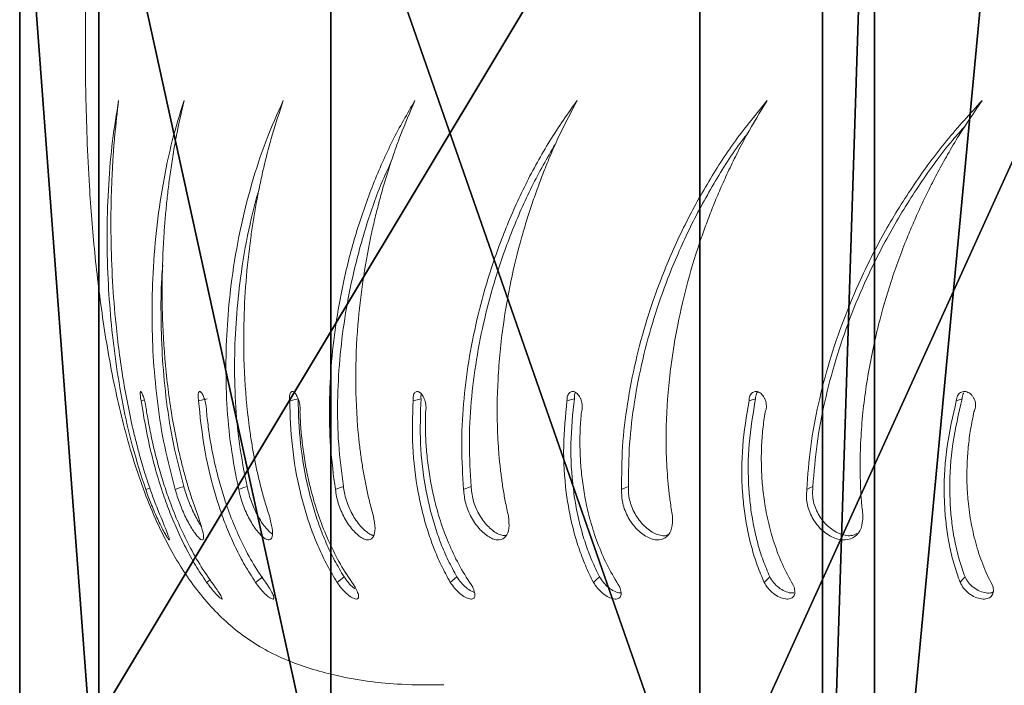
# Model space of a CAD drawing. Units: centimetres. Extents: x -237 to 238, y -210 to 210.
# Drawn here: x 37 to 48, y -14 to -7 of the extents above; entities that cross this region are included whole.
import ezdxf

# ---------------------------------------------------------------- set-up
doc = ezdxf.new("R2010")
doc.units = ezdxf.units.CM
doc.header["$LTSCALE"] = 2.54
doc.layers.get('0').update_dxf_attribs({"true_color": 0xff5454})
doc.layers.add('VP-EQ', color=7, linetype='Continuous', true_color=0x8a3492)

# ---------------------------------------------------------------- blocks, each defined once
blk = doc.blocks.new('Grupuj_12')
at = {"color": 0}
mesh = blk.add_polyface(dxfattribs=at)
corners = [(0, 50), (-3, 41.357), (-3, 47.4), (14.4, 41.357), (11.4, 50), (14.4, 47.445)]
mesh.append_faces([[corners[k] for k in face] for face in [(0, 1, 2), (3, 4, 5)]], dxfattribs={"vtx0": -1, "color": 0})
mesh.append_faces([[corners[k] for k in face] for face in [(1, 0, 3)]], dxfattribs={"vtx0": -1, "vtx1": -1, "color": 0})
mesh.append_faces([[corners[k] for k in face] for face in [(3, 0, 4)]], dxfattribs={"vtx0": -1, "vtx2": -1, "color": 0})
mesh = blk.add_polyface(dxfattribs=at)
corners = [(0, 49.148, 6.471), (11.4, 50), (0, 50), (11.4, 49.148, 6.471)]
mesh.append_faces([[corners[k] for k in face] for face in [(0, 1, 2), (1, 0, 3)]], dxfattribs={"vtx0": -1, "color": 0})
mesh = blk.add_polyface(dxfattribs=at)
corners = [(0, 46.651, 12.5), (11.4, 49.148, 6.471), (0, 49.148, 6.471), (11.4, 46.651, 12.5)]
mesh.append_faces([[corners[k] for k in face] for face in [(0, 1, 2), (1, 0, 3)]], dxfattribs={"vtx0": -1, "color": 0})
mesh = blk.add_polyface(dxfattribs=at)
corners = [(0, 42.678, 17.678), (11.4, 46.651, 12.5), (0, 46.651, 12.5), (11.4, 42.678, 17.678)]
mesh.append_faces([[corners[k] for k in face] for face in [(0, 1, 2), (1, 0, 3)]], dxfattribs={"vtx0": -1, "color": 0})
mesh = blk.add_polyface(dxfattribs=at)
corners = [(11.4, 37.5, 21.651), (0, 42.678, 17.678), (0, 37.5, 21.651), (11.4, 42.678, 17.678)]
mesh.append_faces([[corners[k] for k in face] for face in [(0, 1, 2), (1, 0, 3)]], dxfattribs={"vtx0": -1, "color": 0})
mesh = blk.add_polyface(dxfattribs=at)
corners = [(14.4, 40.797, 4.244), (-3, 41.357), (14.4, 41.357), (-3, 40.797, 4.244)]
mesh.append_faces([[corners[k] for k in face] for face in [(0, 1, 2), (1, 0, 3)]], dxfattribs={"vtx0": -1, "color": 0})
mesh = blk.add_polyface(dxfattribs=at)
corners = [(14.4, 39.155, 8.199), (-3, 40.797, 4.244), (14.4, 40.797, 4.244), (-3, 39.155, 8.199)]
mesh.append_faces([[corners[k] for k in face] for face in [(0, 1, 2), (1, 0, 3)]], dxfattribs={"vtx0": -1, "color": 0})
blk = doc.blocks.new('Komponent_12')
at = {"color": 28, "true_color": 0x0a0a0a}
blk.add_blockref('Grupuj_12', (0, 0), dxfattribs=at)
blk = doc.blocks.new('Grupuj_14')
at = {"color": 0}
blk.add_blockref('Komponent_12', (42.249, 0), dxfattribs=at)
blk = doc.blocks.new('ST0528')
at = {"color": 7, "linetype": 'Continuous', "lineweight": 18}
for p, q in [((-341.033, 139.552), (-340.998, 139.56)), ((-340.983, 138.595), (-340.939, 138.611)), ((-340.328, 137.596), (-340.29, 137.624)), ((-339.802, 137.596), (-339.724, 137.655)), ((-338.923, 137.596), (-338.847, 137.655)), ((-337.704, 137.596), (-337.632, 137.655)), ((-334.324, 137.596), (-334.263, 137.655))]:
    blk.add_line(p, q, dxfattribs=at)
at = {"color": 7, "linetype": 'Continuous', "lineweight": 18, "flags": 128}
for points in [[(-340.415, 139.552), (-340.368, 139.563), (-340.321, 139.574)], [(-339.433, 139.552), (-339.388, 139.563), (-339.343, 139.574)], [(-338.104, 139.552), (-338.061, 139.563), (-338.019, 139.574)], [(-336.447, 139.552), (-336.408, 139.563), (-336.368, 139.574)], [(-334.487, 139.552), (-334.452, 139.563), (-334.416, 139.574)], [(-332.255, 139.552), (-332.224, 139.563), (-332.193, 139.574)], [(-340.665, 138.595), (-340.619, 138.613), (-340.573, 138.63)], [(-339.981, 138.595), (-339.936, 138.613), (-339.892, 138.63)], [(-338.941, 138.595), (-338.898, 138.613), (-338.855, 138.63)], [(-337.56, 138.595), (-337.52, 138.613), (-337.479, 138.63)], [(-335.859, 138.595), (-335.822, 138.613), (-335.785, 138.63)], [(-333.865, 138.595), (-333.832, 138.613), (-333.799, 138.63)], [(-336.163, 137.596), (-336.13, 137.626), (-336.096, 137.655)], [(-332.214, 137.596), (-332.188, 137.626), (-332.161, 137.655)]]:
    blk.add_lwpolyline(points, dxfattribs=at)
at = {"color": 7, "linetype": 'Continuous', "lineweight": 18}
for points, knots in [([(-337.775, 136.492), (-337.926, 136.491), (-338.311, 136.489), (-338.871, 136.564), (-339.433, 136.728), (-339.902, 136.973), (-340.299, 137.328), (-340.628, 137.773), (-340.909, 138.316), (-341.138, 138.951), (-341.317, 139.661), (-341.447, 140.399), (-341.536, 141.135), (-341.588, 141.796), (-341.616, 142.365), (-341.629, 142.829), (-341.634, 143.227), (-341.633, 143.544), (-341.632, 143.727), (-341.632, 143.802)], [0, 0, 0, 0, 0.047987, 0.121947, 0.178325, 0.233027, 0.288165, 0.345967, 0.407601, 0.481498, 0.559567, 0.639585, 0.718916, 0.794705, 0.849828, 0.899435, 0.942017, 0.976051, 1, 1, 1, 1]), ([(-340.983, 138.595), (-341.032, 138.75), (-341.132, 139.058), (-341.234, 139.521), (-341.31, 139.978), (-341.361, 140.426), (-341.394, 140.899), (-341.403, 141.389), (-341.386, 141.887), (-341.345, 142.358), (-341.298, 142.644), (-341.275, 142.787)], [0, 0, 0, 0, 0.099931, 0.199529, 0.299547, 0.399604, 0.500007, 0.625004, 0.750003, 0.875001, 1, 1, 1, 1]), ([(-341.275, 142.787), (-341.29, 142.663), (-341.312, 142.473), (-341.333, 142.212), (-341.344, 142.018), (-341.352, 141.835), (-341.357, 141.657), (-341.358, 141.482), (-341.357, 141.211), (-341.344, 140.844), (-341.304, 140.336), (-341.234, 139.791), (-341.147, 139.35), (-341.074, 139.057), (-341.034, 138.909), (-340.99, 138.761), (-340.941, 138.615), (-340.888, 138.464), (-340.847, 138.363), (-340.825, 138.31)], [0, 0, 0, 0, 0.095856, 0.147137, 0.193057, 0.236207, 0.277601, 0.318075, 0.357616, 0.462564, 0.563756, 0.688522, 0.810213, 0.841647, 0.872851, 0.903883, 0.93478, 0.965862, 1, 1, 1, 1]), ([(-340.665, 138.595), (-340.706, 138.75), (-340.787, 139.058), (-340.859, 139.521), (-340.903, 139.978), (-340.919, 140.426), (-340.91, 140.899), (-340.873, 141.389), (-340.801, 141.887), (-340.703, 142.358), (-340.615, 142.644), (-340.571, 142.787)], [0, 0, 0, 0, 0.0999309, 0.1995291, 0.2995469, 0.3996037, 0.5000065, 0.6250042, 0.7500026, 0.8750016, 1, 1, 1, 1]), ([(-340.571, 142.787), (-340.599, 142.663), (-340.642, 142.473), (-340.688, 142.212), (-340.718, 142.018), (-340.742, 141.835), (-340.761, 141.657), (-340.777, 141.482), (-340.796, 141.211), (-340.81, 140.844), (-340.803, 140.336), (-340.763, 139.791), (-340.698, 139.35), (-340.638, 139.057), (-340.604, 138.909), (-340.566, 138.761), (-340.524, 138.615), (-340.476, 138.464), (-340.439, 138.363), (-340.42, 138.31)], [0, 0, 0, 0, 0.095855, 0.147136, 0.193057, 0.236207, 0.277601, 0.318075, 0.357615, 0.462564, 0.563756, 0.688522, 0.810213, 0.841647, 0.872851, 0.903883, 0.93478, 0.965861, 1, 1, 1, 1]), ([(-339.981, 138.595), (-340.012, 138.75), (-340.073, 139.058), (-340.114, 139.521), (-340.124, 139.978), (-340.105, 140.426), (-340.056, 140.899), (-339.972, 141.389), (-339.848, 141.887), (-339.693, 142.358), (-339.566, 142.644), (-339.502, 142.787)], [0, 0, 0, 0, 0.099931, 0.199529, 0.299547, 0.399604, 0.500007, 0.625005, 0.750003, 0.875002, 1, 1, 1, 1]), ([(-339.502, 142.787), (-339.543, 142.663), (-339.606, 142.473), (-339.677, 142.212), (-339.724, 142.018), (-339.763, 141.835), (-339.798, 141.657), (-339.827, 141.482), (-339.867, 141.211), (-339.907, 140.844), (-339.933, 140.336), (-339.924, 139.791), (-339.882, 139.35), (-339.836, 139.057), (-339.809, 138.909), (-339.778, 138.761), (-339.742, 138.615), (-339.701, 138.464), (-339.669, 138.363), (-339.652, 138.31)], [0, 0, 0, 0, 0.095856, 0.147136, 0.193057, 0.236207, 0.277601, 0.318075, 0.357615, 0.462564, 0.563756, 0.688522, 0.810213, 0.841647, 0.872851, 0.903883, 0.934779, 0.965861, 1, 1, 1, 1]), ([(-338.941, 138.595), (-338.961, 138.75), (-339.002, 139.058), (-339.01, 139.521), (-338.988, 139.978), (-338.933, 140.426), (-338.844, 140.899), (-338.715, 141.389), (-338.539, 141.887), (-338.332, 142.358), (-338.167, 142.644), (-338.084, 142.787)], [0, 0, 0, 0, 0.099931, 0.199529, 0.299547, 0.399604, 0.500007, 0.625004, 0.750003, 0.875001, 1, 1, 1, 1]), ([(-338.084, 142.787), (-338.137, 142.663), (-338.219, 142.473), (-338.313, 142.212), (-338.377, 142.018), (-338.432, 141.835), (-338.48, 141.657), (-338.524, 141.482), (-338.584, 141.211), (-338.649, 140.844), (-338.707, 140.336), (-338.73, 139.791), (-338.711, 139.35), (-338.68, 139.057), (-338.66, 138.909), (-338.636, 138.761), (-338.608, 138.615), (-338.574, 138.464), (-338.546, 138.363), (-338.532, 138.31)], [0, 0, 0, 0, 0.095855, 0.147137, 0.193057, 0.236207, 0.277601, 0.318075, 0.357615, 0.462564, 0.563757, 0.688523, 0.810213, 0.841647, 0.872851, 0.903883, 0.93478, 0.965861, 1, 1, 1, 1]), ([(-337.56, 138.595), (-337.57, 138.75), (-337.589, 139.058), (-337.566, 139.521), (-337.51, 139.978), (-337.421, 140.426), (-337.293, 140.899), (-337.121, 141.389), (-336.897, 141.887), (-336.639, 142.358), (-336.439, 142.644), (-336.338, 142.787)], [0, 0, 0, 0, 0.099931, 0.199529, 0.299547, 0.399604, 0.500006, 0.625004, 0.750002, 0.875002, 1, 1, 1, 1]), ([(-336.338, 142.787), (-336.403, 142.663), (-336.503, 142.473), (-336.619, 142.212), (-336.698, 142.018), (-336.767, 141.835), (-336.829, 141.657), (-336.886, 141.482), (-336.965, 141.211), (-337.055, 140.844), (-337.144, 140.336), (-337.198, 139.791), (-337.202, 139.35), (-337.187, 139.057), (-337.175, 138.909), (-337.158, 138.761), (-337.138, 138.615), (-337.112, 138.464), (-337.089, 138.363), (-337.078, 138.31)], [0, 0, 0, 0, 0.095855, 0.147137, 0.193057, 0.236207, 0.277601, 0.318075, 0.357616, 0.462563, 0.563756, 0.688522, 0.810213, 0.841647, 0.872851, 0.903883, 0.934779, 0.965861, 1, 1, 1, 1]), ([(-335.859, 138.595), (-335.859, 138.75), (-335.857, 139.058), (-335.801, 139.521), (-335.713, 139.978), (-335.591, 140.426), (-335.427, 140.899), (-335.214, 141.389), (-334.945, 141.887), (-334.641, 142.358), (-334.408, 142.644), (-334.292, 142.787)], [0, 0, 0, 0, 0.099931, 0.199529, 0.299547, 0.399604, 0.500007, 0.625004, 0.750002, 0.875001, 1, 1, 1, 1]), ([(-334.292, 142.787), (-334.367, 142.663), (-334.483, 142.473), (-334.619, 142.212), (-334.713, 142.018), (-334.796, 141.835), (-334.87, 141.657), (-334.938, 141.482), (-335.036, 141.211), (-335.149, 140.844), (-335.268, 140.336), (-335.352, 139.791), (-335.38, 139.35), (-335.38, 139.057), (-335.376, 138.909), (-335.367, 138.761), (-335.355, 138.615), (-335.337, 138.464), (-335.32, 138.363), (-335.312, 138.31)], [0, 0, 0, 0, 0.0958554, 0.1471366, 0.193057, 0.2362074, 0.2776015, 0.3180748, 0.3576153, 0.4625635, 0.5637562, 0.6885223, 0.8102128, 0.8416475, 0.8728513, 0.9038828, 0.9347796, 0.9658616, 1, 1, 1, 1]), ([(-333.865, 138.595), (-333.854, 138.75), (-333.831, 139.058), (-333.744, 139.521), (-333.625, 139.978), (-333.472, 140.426), (-333.274, 140.899), (-333.024, 141.389), (-332.714, 141.887), (-332.367, 142.358), (-332.107, 142.644), (-331.976, 142.787)], [0, 0, 0, 0, 0.099931, 0.199529, 0.299548, 0.399604, 0.500007, 0.625004, 0.750003, 0.875002, 1, 1, 1, 1]), ([(-331.976, 142.787), (-332.061, 142.663), (-332.19, 142.473), (-332.345, 142.212), (-332.452, 142.018), (-332.547, 141.835), (-332.633, 141.657), (-332.712, 141.482), (-332.825, 141.211), (-332.96, 140.844), (-333.107, 140.336), (-333.221, 139.791), (-333.272, 139.35), (-333.287, 139.057), (-333.291, 138.909), (-333.29, 138.761), (-333.286, 138.615), (-333.277, 138.464), (-333.266, 138.363), (-333.26, 138.31)], [0, 0, 0, 0, 0.095855, 0.147136, 0.193057, 0.236207, 0.277601, 0.318075, 0.357615, 0.462564, 0.563756, 0.688522, 0.810212, 0.841647, 0.872851, 0.903883, 0.93478, 0.965861, 1, 1, 1, 1]), ([(-333.799, 138.63), (-333.787, 138.782), (-333.763, 139.086), (-333.676, 139.543), (-333.557, 139.996), (-333.405, 140.441), (-333.207, 140.91), (-332.958, 141.398), (-332.648, 141.892), (-332.38, 142.266), (-332.204, 142.462), (-332.156, 142.515)], [0, 0, 0, 0, 0.1077955, 0.2155677, 0.3240172, 0.4326599, 0.5417836, 0.677739, 0.8137678, 0.9498436, 1, 1, 1, 1]), ([(-335.785, 138.63), (-335.784, 138.782), (-335.781, 139.086), (-335.725, 139.543), (-335.637, 139.996), (-335.516, 140.441), (-335.352, 140.91), (-335.14, 141.398), (-334.87, 141.892), (-334.655, 142.237), (-334.521, 142.407), (-334.5, 142.433)], [0, 0, 0, 0, 0.110631, 0.221238, 0.332541, 0.444041, 0.556035, 0.695567, 0.835175, 0.97483, 1, 1, 1, 1]), ([(-337.479, 138.63), (-337.489, 138.782), (-337.507, 139.086), (-337.483, 139.543), (-337.427, 139.996), (-337.338, 140.441), (-337.211, 140.911), (-337.038, 141.397), (-336.82, 141.89), (-336.645, 142.192), (-336.559, 142.341)], [0, 0, 0, 0, 0.113969, 0.227913, 0.342574, 0.457439, 0.572813, 0.716554, 0.860374, 1, 1, 1, 1]), ([(-338.855, 138.63), (-338.875, 138.782), (-338.914, 139.086), (-338.922, 139.543), (-338.899, 139.996), (-338.844, 140.441), (-338.756, 140.911), (-338.625, 141.397), (-338.484, 141.816), (-338.376, 142.049), (-338.34, 142.127)], [0, 0, 0, 0, 0.122014, 0.244002, 0.366757, 0.48973, 0.613248, 0.767136, 0.921108, 1, 1, 1, 1]), ([(-339.892, 138.63), (-339.922, 138.782), (-339.982, 139.086), (-340.021, 139.543), (-340.031, 139.996), (-340.011, 140.441), (-339.962, 140.91), (-339.882, 141.387), (-339.799, 141.702), (-339.759, 141.853)], [0, 0, 0, 0, 0.134058, 0.268087, 0.40296, 0.538071, 0.673781, 0.84286, 1, 1, 1, 1]), ([(-340.573, 138.63), (-340.613, 138.782), (-340.692, 139.086), (-340.763, 139.543), (-340.806, 139.996), (-340.821, 140.44), (-340.819, 140.78), (-340.804, 140.965), (-340.8, 141.011)], [0, 0, 0, 0, 0.1865532, 0.3730656, 0.5607513, 0.7487694, 0.9376217, 1, 1, 1, 1]), ([(-341.033, 139.552), (-341.035, 139.561), (-341.038, 139.58), (-341.041, 139.605), (-341.043, 139.626), (-341.042, 139.641), (-341.04, 139.65), (-341.036, 139.653), (-341.031, 139.648), (-341.024, 139.637), (-341.017, 139.62), (-341.009, 139.598), (-341.001, 139.571), (-340.993, 139.543), (-340.986, 139.513), (-340.98, 139.484), (-340.976, 139.456), (-340.974, 139.441), (-340.974, 139.434)], [0, 0, 0, 0, 0.062621, 0.125017, 0.187512, 0.250019, 0.312508, 0.375008, 0.437513, 0.500004, 0.562504, 0.624996, 0.687498, 0.749993, 0.812489, 0.874989, 0.937332, 1, 1, 1, 1]), ([(-340.415, 139.552), (-340.416, 139.561), (-340.419, 139.58), (-340.42, 139.605), (-340.418, 139.626), (-340.414, 139.641), (-340.409, 139.65), (-340.401, 139.653), (-340.392, 139.648), (-340.382, 139.637), (-340.371, 139.62), (-340.361, 139.598), (-340.352, 139.571), (-340.343, 139.543), (-340.336, 139.513), (-340.332, 139.484), (-340.329, 139.456), (-340.329, 139.441), (-340.329, 139.434)], [0, 0, 0, 0, 0.062618, 0.125016, 0.187511, 0.250015, 0.312513, 0.375009, 0.437512, 0.500001, 0.562497, 0.624997, 0.687496, 0.749989, 0.812485, 0.874986, 0.937326, 1, 1, 1, 1]), ([(-339.433, 139.552), (-339.434, 139.561), (-339.436, 139.58), (-339.435, 139.605), (-339.43, 139.626), (-339.423, 139.641), (-339.414, 139.65), (-339.403, 139.653), (-339.39, 139.648), (-339.377, 139.637), (-339.364, 139.62), (-339.352, 139.598), (-339.341, 139.571), (-339.331, 139.543), (-339.325, 139.513), (-339.321, 139.484), (-339.32, 139.456), (-339.322, 139.441), (-339.323, 139.434)], [0, 0, 0, 0, 0.062618, 0.125014, 0.187509, 0.250016, 0.312509, 0.37501, 0.43752, 0.500002, 0.562501, 0.625002, 0.687498, 0.749994, 0.81249, 0.87499, 0.93733, 1, 1, 1, 1]), ([(-338.104, 139.552), (-338.104, 139.561), (-338.105, 139.58), (-338.102, 139.605), (-338.095, 139.626), (-338.085, 139.641), (-338.072, 139.65), (-338.057, 139.653), (-338.042, 139.648), (-338.025, 139.637), (-338.01, 139.62), (-337.995, 139.598), (-337.983, 139.571), (-337.973, 139.543), (-337.967, 139.513), (-337.964, 139.484), (-337.965, 139.456), (-337.968, 139.441), (-337.97, 139.434)], [0, 0, 0, 0, 0.062615, 0.125011, 0.187506, 0.250013, 0.312512, 0.37501, 0.437509, 0.499999, 0.5625, 0.624991, 0.687494, 0.749988, 0.812484, 0.874982, 0.937324, 1, 1, 1, 1]), ([(-336.447, 139.552), (-336.447, 139.561), (-336.447, 139.58), (-336.441, 139.605), (-336.431, 139.626), (-336.418, 139.641), (-336.403, 139.65), (-336.385, 139.653), (-336.366, 139.648), (-336.347, 139.637), (-336.329, 139.62), (-336.313, 139.598), (-336.299, 139.571), (-336.289, 139.543), (-336.283, 139.513), (-336.282, 139.484), (-336.284, 139.456), (-336.289, 139.441), (-336.291, 139.434)], [0, 0, 0, 0, 0.062622, 0.125016, 0.187515, 0.250011, 0.312517, 0.375017, 0.437517, 0.500006, 0.562504, 0.625, 0.687499, 0.749993, 0.812489, 0.874992, 0.93733, 1, 1, 1, 1]), ([(-336.368, 139.574), (-336.368, 139.583), (-336.368, 139.602), (-336.363, 139.625), (-336.357, 139.636), (-336.355, 139.641)], [0, 0, 0, 0, 0.365635, 0.730423, 1, 1, 1, 1]), ([(-334.487, 139.552), (-334.487, 139.561), (-334.486, 139.58), (-334.478, 139.605), (-334.466, 139.626), (-334.45, 139.641), (-334.431, 139.65), (-334.411, 139.653), (-334.389, 139.648), (-334.368, 139.637), (-334.347, 139.62), (-334.33, 139.598), (-334.315, 139.571), (-334.305, 139.543), (-334.3, 139.513), (-334.299, 139.484), (-334.303, 139.456), (-334.31, 139.441), (-334.313, 139.434)], [0, 0, 0, 0, 0.062622, 0.125017, 0.187514, 0.250016, 0.312507, 0.375007, 0.437512, 0.500005, 0.562506, 0.624999, 0.687496, 0.749991, 0.812488, 0.874989, 0.937325, 1, 1, 1, 1]), ([(-334.416, 139.574), (-334.416, 139.583), (-334.415, 139.602), (-334.407, 139.626), (-334.399, 139.642), (-334.393, 139.647), (-334.393, 139.648)], [0, 0, 0, 0, 0.320609, 0.640491, 0.961328, 1, 1, 1, 1]), ([(-332.255, 139.552), (-332.254, 139.561), (-332.252, 139.58), (-332.242, 139.605), (-332.228, 139.626), (-332.21, 139.641), (-332.189, 139.65), (-332.165, 139.653), (-332.141, 139.648), (-332.117, 139.637), (-332.096, 139.62), (-332.077, 139.598), (-332.062, 139.571), (-332.051, 139.543), (-332.046, 139.513), (-332.047, 139.484), (-332.053, 139.456), (-332.061, 139.441), (-332.065, 139.434)], [0, 0, 0, 0, 0.062617, 0.125014, 0.187506, 0.250014, 0.312507, 0.375008, 0.437518, 0.500008, 0.562506, 0.624998, 0.687496, 0.749991, 0.812487, 0.874987, 0.937327, 1, 1, 1, 1]), ([(-332.193, 139.574), (-332.192, 139.583), (-332.19, 139.602), (-332.182, 139.623), (-332.175, 139.633), (-332.173, 139.636)], [0, 0, 0, 0, 0.400316, 0.799716, 1, 1, 1, 1]), ([(-340.328, 137.596), (-340.368, 137.657), (-340.45, 137.779), (-340.555, 137.969), (-340.648, 138.164), (-340.731, 138.363), (-340.838, 138.662), (-340.951, 139.065), (-341.006, 139.389), (-341.033, 139.552)], [0, 0, 0, 0, 0.099715, 0.199944, 0.299855, 0.39979, 0.500115, 0.750046, 1, 1, 1, 1]), ([(-339.802, 137.596), (-339.841, 137.657), (-339.919, 137.779), (-340.017, 137.969), (-340.104, 138.164), (-340.178, 138.363), (-340.272, 138.662), (-340.365, 139.065), (-340.398, 139.389), (-340.415, 139.552)], [0, 0, 0, 0, 0.099716, 0.199944, 0.299855, 0.39979, 0.500115, 0.750046, 1, 1, 1, 1]), ([(-338.923, 137.596), (-338.96, 137.657), (-339.032, 137.779), (-339.123, 137.969), (-339.201, 138.164), (-339.266, 138.363), (-339.346, 138.662), (-339.416, 139.065), (-339.428, 139.389), (-339.433, 139.552)], [0, 0, 0, 0, 0.099715, 0.199944, 0.299855, 0.399789, 0.500114, 0.750046, 1, 1, 1, 1]), ([(-338.847, 137.655), (-338.883, 137.714), (-338.953, 137.832), (-339.041, 138.017), (-339.117, 138.208), (-339.18, 138.402), (-339.258, 138.696), (-339.327, 139.093), (-339.338, 139.413), (-339.343, 139.574)], [0, 0, 0, 0, 0.098485, 0.197855, 0.297242, 0.396942, 0.497282, 0.748152, 1, 1, 1, 1]), ([(-337.704, 137.596), (-337.737, 137.657), (-337.804, 137.779), (-337.885, 137.969), (-337.953, 138.164), (-338.008, 138.363), (-338.072, 138.662), (-338.12, 139.065), (-338.109, 139.389), (-338.104, 139.552)], [0, 0, 0, 0, 0.0997154, 0.1999451, 0.2998553, 0.3997892, 0.5001141, 0.7500453, 1, 1, 1, 1]), ([(-337.632, 137.655), (-337.664, 137.714), (-337.729, 137.832), (-337.808, 138.017), (-337.874, 138.208), (-337.927, 138.402), (-337.989, 138.696), (-338.036, 139.093), (-338.025, 139.413), (-338.019, 139.574)], [0, 0, 0, 0, 0.098484, 0.197854, 0.297242, 0.396941, 0.497281, 0.748151, 1, 1, 1, 1]), ([(-338.019, 139.574), (-338.019, 139.583), (-338.02, 139.601), (-338.018, 139.619), (-338.016, 139.626), (-338.016, 139.626)], [0, 0, 0, 0, 0.498799, 0.996486, 1, 1, 1, 1]), ([(-336.163, 137.596), (-336.193, 137.657), (-336.252, 137.779), (-336.323, 137.969), (-336.381, 138.164), (-336.425, 138.363), (-336.472, 138.662), (-336.496, 139.065), (-336.463, 139.389), (-336.447, 139.552)], [0, 0, 0, 0, 0.099715, 0.199944, 0.299855, 0.39979, 0.500115, 0.750046, 1, 1, 1, 1]), ([(-336.096, 137.655), (-336.125, 137.714), (-336.183, 137.832), (-336.251, 138.017), (-336.307, 138.208), (-336.35, 138.402), (-336.395, 138.696), (-336.418, 139.093), (-336.385, 139.413), (-336.368, 139.574)], [0, 0, 0, 0, 0.098484, 0.197855, 0.297242, 0.396942, 0.497281, 0.748151, 1, 1, 1, 1]), ([(-334.324, 137.596), (-334.35, 137.657), (-334.401, 137.779), (-334.46, 137.969), (-334.506, 138.164), (-334.539, 138.363), (-334.568, 138.662), (-334.568, 139.065), (-334.514, 139.389), (-334.487, 139.552)], [0, 0, 0, 0, 0.099715, 0.1999443, 0.2998551, 0.3997897, 0.5001152, 0.7500453, 1, 1, 1, 1]), ([(-334.263, 137.655), (-334.288, 137.714), (-334.339, 137.832), (-334.395, 138.017), (-334.44, 138.208), (-334.471, 138.402), (-334.499, 138.696), (-334.498, 139.093), (-334.444, 139.413), (-334.416, 139.574)], [0, 0, 0, 0, 0.098484, 0.197855, 0.297242, 0.396941, 0.497282, 0.748152, 1, 1, 1, 1]), ([(-332.214, 137.596), (-332.236, 137.657), (-332.279, 137.779), (-332.326, 137.969), (-332.359, 138.164), (-332.379, 138.363), (-332.391, 138.662), (-332.367, 139.065), (-332.292, 139.389), (-332.255, 139.552)], [0, 0, 0, 0, 0.099715, 0.199944, 0.299855, 0.399789, 0.500114, 0.750045, 1, 1, 1, 1]), ([(-332.161, 137.655), (-332.182, 137.714), (-332.224, 137.832), (-332.268, 138.017), (-332.301, 138.208), (-332.32, 138.402), (-332.33, 138.696), (-332.305, 139.093), (-332.23, 139.413), (-332.193, 139.574)], [0, 0, 0, 0, 0.098485, 0.197855, 0.297242, 0.396942, 0.497281, 0.748151, 1, 1, 1, 1]), ([(-340.974, 139.434), (-340.963, 139.371), (-340.941, 139.246), (-340.899, 139.053), (-340.85, 138.859), (-340.793, 138.665), (-340.721, 138.454), (-340.631, 138.228), (-340.518, 137.991), (-340.389, 137.76), (-340.286, 137.616), (-340.235, 137.544)], [0, 0, 0, 0, 0.0996303, 0.2000686, 0.3002945, 0.4004473, 0.5000474, 0.6252777, 0.7500355, 0.8750227, 1, 1, 1, 1]), ([(-340.329, 139.434), (-340.322, 139.371), (-340.308, 139.246), (-340.277, 139.053), (-340.237, 138.859), (-340.188, 138.665), (-340.124, 138.454), (-340.041, 138.228), (-339.934, 137.991), (-339.809, 137.76), (-339.708, 137.616), (-339.657, 137.544)], [0, 0, 0, 0, 0.09963, 0.200068, 0.300295, 0.400448, 0.500048, 0.625278, 0.750036, 0.875023, 1, 1, 1, 1]), ([(-339.323, 139.434), (-339.32, 139.371), (-339.314, 139.246), (-339.293, 139.053), (-339.264, 138.859), (-339.224, 138.665), (-339.169, 138.454), (-339.094, 138.228), (-338.994, 137.991), (-338.875, 137.76), (-338.777, 137.616), (-338.728, 137.544)], [0, 0, 0, 0, 0.0996308, 0.2000686, 0.3002948, 0.4004475, 0.5000477, 0.6252784, 0.7500358, 0.8750227, 1, 1, 1, 1]), ([(-337.97, 139.434), (-337.971, 139.371), (-337.973, 139.246), (-337.964, 139.053), (-337.945, 138.859), (-337.914, 138.665), (-337.869, 138.454), (-337.804, 138.228), (-337.713, 137.991), (-337.602, 137.76), (-337.509, 137.616), (-337.462, 137.544)], [0, 0, 0, 0, 0.099629, 0.200068, 0.300294, 0.400447, 0.500047, 0.625277, 0.750036, 0.875022, 1, 1, 1, 1]), ([(-336.291, 139.434), (-336.297, 139.371), (-336.307, 139.246), (-336.309, 139.053), (-336.301, 138.859), (-336.28, 138.665), (-336.245, 138.454), (-336.19, 138.228), (-336.11, 137.991), (-336.009, 137.76), (-335.922, 137.616), (-335.878, 137.544)], [0, 0, 0, 0, 0.09963, 0.200069, 0.300295, 0.400448, 0.500048, 0.625278, 0.750036, 0.875022, 1, 1, 1, 1]), ([(-334.313, 139.434), (-334.322, 139.371), (-334.34, 139.246), (-334.354, 139.053), (-334.356, 138.859), (-334.346, 138.665), (-334.322, 138.454), (-334.279, 138.228), (-334.21, 137.991), (-334.12, 137.76), (-334.04, 137.616), (-334, 137.544)], [0, 0, 0, 0, 0.09963, 0.200068, 0.300294, 0.400447, 0.500047, 0.625277, 0.750035, 0.875023, 1, 1, 1, 1]), ([(-332.065, 139.434), (-332.077, 139.371), (-332.103, 139.246), (-332.128, 139.053), (-332.141, 138.859), (-332.142, 138.665), (-332.129, 138.454), (-332.097, 138.228), (-332.041, 137.991), (-331.964, 137.76), (-331.893, 137.616), (-331.857, 137.544)], [0, 0, 0, 0, 0.09963, 0.200068, 0.300295, 0.400448, 0.500048, 0.625278, 0.750037, 0.875022, 1, 1, 1, 1]), ([(-340.825, 138.31), (-340.806, 138.264), (-340.768, 138.171), (-340.733, 138.081), (-340.725, 138.049), (-340.734, 138.055), (-340.749, 138.075), (-340.77, 138.111), (-340.798, 138.161), (-340.829, 138.223), (-340.863, 138.293), (-340.896, 138.369), (-340.939, 138.474), (-340.965, 138.547), (-340.983, 138.595)], [0, 0, 0, 0, 0.124663, 0.24947, 0.374168, 0.436819, 0.499476, 0.562127, 0.624776, 0.687424, 0.750078, 0.812661, 0.875149, 1, 1, 1, 1]), ([(-340.42, 138.31), (-340.404, 138.264), (-340.373, 138.171), (-340.356, 138.081), (-340.365, 138.049), (-340.388, 138.055), (-340.412, 138.075), (-340.443, 138.111), (-340.478, 138.161), (-340.515, 138.223), (-340.552, 138.293), (-340.587, 138.369), (-340.629, 138.474), (-340.651, 138.547), (-340.665, 138.595)], [0, 0, 0, 0, 0.124662, 0.24947, 0.374167, 0.436822, 0.499475, 0.562125, 0.624774, 0.687424, 0.750079, 0.81266, 0.875147, 1, 1, 1, 1]), ([(-340.384, 138.198), (-340.386, 138.201), (-340.399, 138.219), (-340.425, 138.265), (-340.462, 138.334), (-340.496, 138.408), (-340.538, 138.511), (-340.559, 138.582), (-340.573, 138.63)], [0, 0, 0, 0, 0.025452, 0.188511, 0.351131, 0.513362, 0.675395, 1, 1, 1, 1]), ([(-339.652, 138.31), (-339.64, 138.264), (-339.616, 138.171), (-339.616, 138.081), (-339.643, 138.049), (-339.679, 138.055), (-339.713, 138.075), (-339.752, 138.111), (-339.794, 138.161), (-339.836, 138.223), (-339.876, 138.293), (-339.912, 138.369), (-339.953, 138.474), (-339.97, 138.547), (-339.981, 138.595)], [0, 0, 0, 0, 0.124662, 0.249468, 0.374167, 0.43682, 0.499473, 0.562124, 0.624775, 0.687424, 0.750079, 0.81266, 0.875148, 1, 1, 1, 1]), ([(-339.621, 138.118), (-339.624, 138.12), (-339.637, 138.127), (-339.666, 138.156), (-339.707, 138.203), (-339.749, 138.264), (-339.789, 138.334), (-339.824, 138.408), (-339.864, 138.511), (-339.881, 138.583), (-339.892, 138.63)], [0, 0, 0, 0, 0.0258823, 0.1487622, 0.271165, 0.3931153, 0.5147347, 0.6360605, 0.757239, 1, 1, 1, 1]), ([(-338.532, 138.31), (-338.524, 138.264), (-338.507, 138.171), (-338.526, 138.081), (-338.569, 138.049), (-338.618, 138.055), (-338.661, 138.075), (-338.708, 138.111), (-338.756, 138.161), (-338.803, 138.223), (-338.846, 138.293), (-338.882, 138.369), (-338.921, 138.474), (-338.933, 138.547), (-338.941, 138.595)], [0, 0, 0, 0, 0.124664, 0.249467, 0.374166, 0.436819, 0.499474, 0.562125, 0.624775, 0.687423, 0.750078, 0.81266, 0.875147, 1, 1, 1, 1]), ([(-338.529, 138.102), (-338.532, 138.102), (-338.547, 138.103), (-338.58, 138.121), (-338.626, 138.155), (-338.674, 138.204), (-338.72, 138.264), (-338.762, 138.334), (-338.798, 138.408), (-338.836, 138.511), (-338.848, 138.583), (-338.855, 138.63)], [0, 0, 0, 0, 0.026999, 0.136277, 0.245228, 0.35376, 0.46189, 0.569726, 0.677303, 0.78475, 1, 1, 1, 1]), ([(-337.078, 138.31), (-337.073, 138.264), (-337.065, 138.171), (-337.102, 138.081), (-337.161, 138.049), (-337.222, 138.055), (-337.273, 138.075), (-337.327, 138.111), (-337.381, 138.161), (-337.432, 138.223), (-337.476, 138.293), (-337.513, 138.369), (-337.549, 138.474), (-337.556, 138.547), (-337.56, 138.595)], [0, 0, 0, 0, 0.124661, 0.2494674, 0.3741659, 0.4368208, 0.4994738, 0.5621241, 0.6247735, 0.6874228, 0.7500771, 0.8126593, 0.8751471, 1, 1, 1, 1]), ([(-337.104, 138.099), (-337.118, 138.099), (-337.147, 138.1), (-337.197, 138.12), (-337.25, 138.155), (-337.304, 138.204), (-337.354, 138.264), (-337.398, 138.334), (-337.433, 138.408), (-337.469, 138.511), (-337.475, 138.583), (-337.479, 138.63)], [0, 0, 0, 0, 0.096137, 0.197651, 0.298856, 0.399681, 0.500127, 0.6003, 0.700232, 0.800043, 1, 1, 1, 1]), ([(-335.312, 138.31), (-335.311, 138.264), (-335.311, 138.171), (-335.365, 138.081), (-335.439, 138.049), (-335.511, 138.055), (-335.57, 138.075), (-335.63, 138.111), (-335.689, 138.161), (-335.743, 138.223), (-335.789, 138.293), (-335.824, 138.369), (-335.858, 138.474), (-335.859, 138.547), (-335.859, 138.595)], [0, 0, 0, 0, 0.1246621, 0.2494682, 0.3741672, 0.4368198, 0.4994738, 0.5621251, 0.6247752, 0.6874232, 0.7500785, 0.8126596, 0.8751473, 1, 1, 1, 1]), ([(-335.359, 138.111), (-335.368, 138.106), (-335.392, 138.093), (-335.442, 138.101), (-335.5, 138.12), (-335.56, 138.155), (-335.618, 138.204), (-335.671, 138.264), (-335.716, 138.334), (-335.751, 138.408), (-335.784, 138.511), (-335.785, 138.583), (-335.785, 138.63)], [0, 0, 0, 0, 0.06471, 0.159258, 0.253678, 0.347819, 0.441602, 0.535034, 0.62821, 0.721166, 0.814006, 1, 1, 1, 1]), ([(-333.26, 138.31), (-333.264, 138.264), (-333.271, 138.171), (-333.342, 138.081), (-333.43, 138.049), (-333.513, 138.055), (-333.578, 138.075), (-333.644, 138.111), (-333.706, 138.161), (-333.762, 138.223), (-333.808, 138.293), (-333.843, 138.369), (-333.873, 138.474), (-333.868, 138.547), (-333.865, 138.595)], [0, 0, 0, 0, 0.1246614, 0.2494664, 0.3741666, 0.4368197, 0.4994743, 0.5621245, 0.624775, 0.6874236, 0.7500784, 0.8126603, 0.8751475, 1, 1, 1, 1]), ([(-333.325, 138.121), (-333.345, 138.111), (-333.382, 138.094), (-333.451, 138.101), (-333.515, 138.12), (-333.581, 138.155), (-333.642, 138.204), (-333.698, 138.264), (-333.744, 138.334), (-333.777, 138.408), (-333.807, 138.511), (-333.802, 138.583), (-333.799, 138.63)], [0, 0, 0, 0, 0.112129, 0.201883, 0.291518, 0.380884, 0.469911, 0.558607, 0.64706, 0.735302, 0.823436, 1, 1, 1, 1]), ([(-338.73, 137.526), (-338.736, 137.53), (-338.759, 137.546), (-338.803, 137.592), (-338.833, 137.634), (-338.847, 137.655)], [0, 0, 0, 0, 0.153269, 0.579653, 1, 1, 1, 1]), ([(-337.442, 137.488), (-337.453, 137.492), (-337.48, 137.5), (-337.533, 137.537), (-337.59, 137.591), (-337.618, 137.634), (-337.632, 137.655)], [0, 0, 0, 0, 0.188107, 0.461238, 0.732532, 1, 1, 1, 1]), ([(-335.865, 137.483), (-335.869, 137.483), (-335.889, 137.48), (-335.936, 137.498), (-335.998, 137.536), (-336.057, 137.591), (-336.083, 137.634), (-336.096, 137.655)], [0, 0, 0, 0, 0.0803287, 0.3137604, 0.5446178, 0.7739296, 1, 1, 1, 1]), ([(-334.004, 137.484), (-334.015, 137.483), (-334.043, 137.479), (-334.102, 137.498), (-334.167, 137.536), (-334.227, 137.591), (-334.251, 137.634), (-334.263, 137.655)], [0, 0, 0, 0, 0.147557, 0.363918, 0.577901, 0.790454, 1, 1, 1, 1]), ([(-331.858, 137.494), (-331.863, 137.49), (-331.882, 137.479), (-331.933, 137.479), (-332.001, 137.497), (-332.069, 137.537), (-332.129, 137.591), (-332.15, 137.634), (-332.161, 137.655)], [0, 0, 0, 0, 0.070676, 0.258894, 0.447005, 0.633033, 0.817822, 1, 1, 1, 1]), ([(-340.235, 137.544), (-340.221, 137.524), (-340.202, 137.495), (-340.18, 137.463), (-340.166, 137.437), (-340.157, 137.417), (-340.164, 137.414), (-340.19, 137.433), (-340.231, 137.474), (-340.28, 137.531), (-340.312, 137.575), (-340.328, 137.596)], [0, 0, 0, 0, 0.1252534, 0.1870938, 0.2497974, 0.3755797, 0.5002983, 0.625335, 0.7502336, 0.875661, 1, 1, 1, 1]), ([(-339.657, 137.544), (-339.646, 137.524), (-339.628, 137.495), (-339.612, 137.463), (-339.603, 137.437), (-339.602, 137.417), (-339.62, 137.414), (-339.655, 137.433), (-339.702, 137.474), (-339.755, 137.531), (-339.787, 137.575), (-339.802, 137.596)], [0, 0, 0, 0, 0.125254, 0.187089, 0.249794, 0.375586, 0.500302, 0.625334, 0.750231, 0.875659, 1, 1, 1, 1]), ([(-338.728, 137.544), (-338.719, 137.524), (-338.704, 137.495), (-338.693, 137.463), (-338.689, 137.437), (-338.697, 137.417), (-338.724, 137.414), (-338.768, 137.433), (-338.821, 137.474), (-338.878, 137.531), (-338.908, 137.575), (-338.923, 137.596)], [0, 0, 0, 0, 0.1252522, 0.1870926, 0.2498029, 0.3755874, 0.5002991, 0.6253349, 0.7502343, 0.8756596, 1, 1, 1, 1]), ([(-337.462, 137.544), (-337.454, 137.524), (-337.443, 137.495), (-337.437, 137.463), (-337.439, 137.437), (-337.455, 137.417), (-337.491, 137.414), (-337.543, 137.433), (-337.602, 137.474), (-337.66, 137.531), (-337.689, 137.575), (-337.704, 137.596)], [0, 0, 0, 0, 0.1252557, 0.1870933, 0.2497956, 0.375582, 0.5003054, 0.6253377, 0.7502367, 0.8756614, 1, 1, 1, 1]), ([(-335.878, 137.544), (-335.872, 137.524), (-335.864, 137.495), (-335.863, 137.463), (-335.871, 137.437), (-335.895, 137.417), (-335.94, 137.414), (-335.999, 137.433), (-336.062, 137.474), (-336.122, 137.531), (-336.149, 137.575), (-336.163, 137.596)], [0, 0, 0, 0, 0.125253, 0.187093, 0.249797, 0.375583, 0.500297, 0.625337, 0.750235, 0.875661, 1, 1, 1, 1]), ([(-334, 137.544), (-333.997, 137.524), (-333.992, 137.495), (-333.996, 137.463), (-334.01, 137.437), (-334.04, 137.417), (-334.094, 137.414), (-334.159, 137.433), (-334.226, 137.474), (-334.286, 137.531), (-334.311, 137.575), (-334.324, 137.596)], [0, 0, 0, 0, 0.125253, 0.18709, 0.249799, 0.375584, 0.500299, 0.625333, 0.750232, 0.87566, 1, 1, 1, 1]), ([(-331.857, 137.544), (-331.856, 137.524), (-331.854, 137.495), (-331.864, 137.463), (-331.883, 137.437), (-331.921, 137.417), (-331.981, 137.414), (-332.051, 137.433), (-332.121, 137.474), (-332.181, 137.531), (-332.203, 137.575), (-332.214, 137.596)], [0, 0, 0, 0, 0.125257, 0.187098, 0.249799, 0.375588, 0.5003, 0.625333, 0.750237, 0.875662, 1, 1, 1, 1])]:
    blk.add_open_spline(points, degree=3, knots=knots, dxfattribs=at)
blk = doc.blocks.new('ST0528 2D')
blk.add_blockref('ST0528', (951.197, -113.504))

msp = doc.modelspace()

# ---------------------------------------------------------------- block references
at = {"layer": 'VP-EQ', "color": 0}
msp.add_blockref('ST0528 2D', (-571.712, -37.414), dxfattribs=at)
at = {"layer": 'VP-EQ', "color": 0, "rotation": 90.00000000000004}
msp.add_blockref('Grupuj_14', (87.145, -58.449), dxfattribs=at)

doc.saveas('drawing.dxf')
